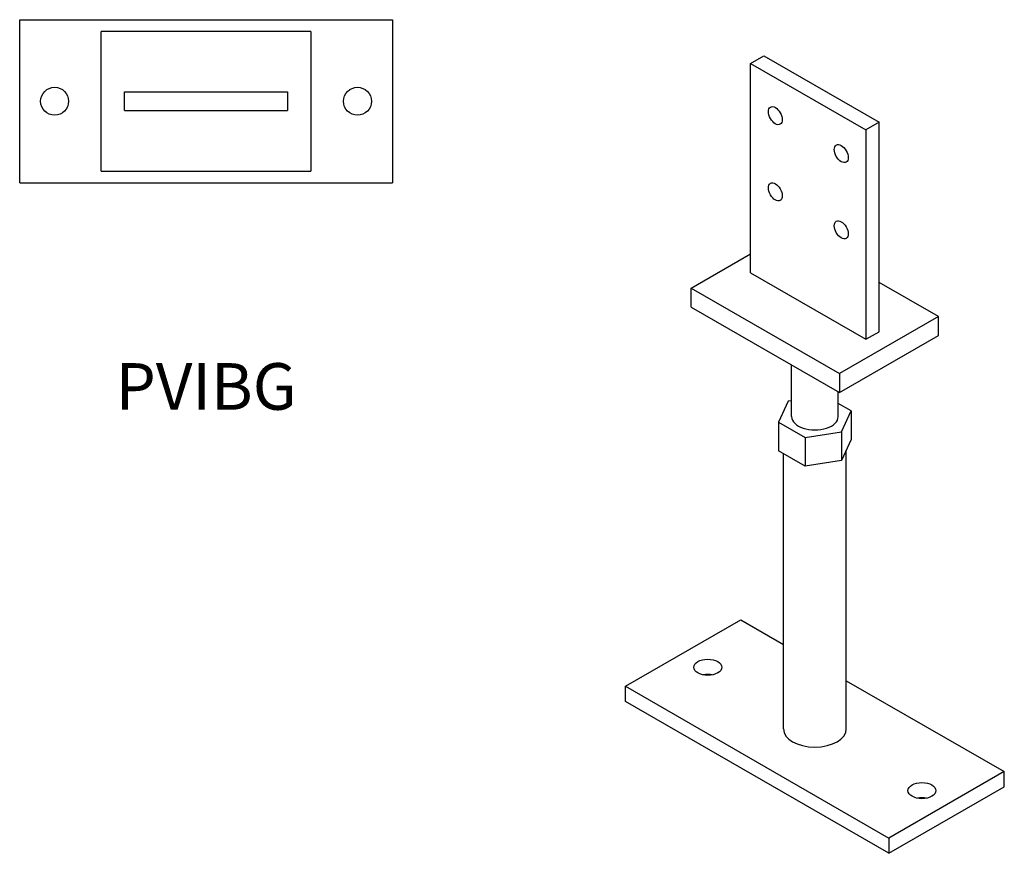
# Model space of a CAD drawing. Units: millimetres. Extents: x 1750 to 2343, y 871 to 1841.
# Drawn here: x 1920 to 2343, y 871 to 1229 of the extents above; entities that cross this region are included whole.
import ezdxf

# ---------------------------------------------------------------- set-up
doc = ezdxf.new("R2010")
doc.units = ezdxf.units.MM
doc.layers.add('Part', color=7, linetype='Continuous', lineweight=25)
doc.layers.add('Text', color=7, linetype='Continuous', lineweight=25)
doc.styles.add('EU_style', font='arial.ttf')

msp = doc.modelspace()

# ---------------------------------------------------------------- linework, layer by layer
at = {"layer": 'Part'}
for p, q in [((1920, 1229), (2080, 1229)), ((1920, 1159), (1920, 1229)), ((2080, 1229), (2080, 1159)), ((2045, 1224), (1955, 1224)), ((1955, 1164), (1955, 1224)), ((2045, 1224), (2045, 1164)), ((2233.74, 1210.27), (2239.4, 1213.53)), ((2239.4, 1213.53), (2288.89, 1185.02)), ((2233.74, 1120.34), (2233.74, 1210.27)), ((2233.74, 1210.27), (2283.24, 1181.77)), ((1965, 1190), (1965, 1198)), ((1965, 1198), (2035, 1198)), ((2035, 1198), (2035, 1190)), ((1965, 1190), (2035, 1190)), ((2288.89, 1185.02), (2283.24, 1181.77)), ((2288.89, 1095.09), (2288.89, 1185.02)), ((2283.24, 1181.77), (2283.24, 1091.84)), ((1955, 1164), (2045, 1164)), ((1920, 1159), (2080, 1159)), ((2208.28, 1113.82), (2233.74, 1128.48)), ((2233.74, 1120.34), (2283.24, 1091.84)), ((2314.35, 1101.61), (2288.89, 1116.27)), ((2208.28, 1113.82), (2271.92, 1077.18)), ((2208.28, 1105.65), (2208.28, 1113.82)), ((2208.28, 1105.65), (2271.92, 1069)), ((2314.35, 1101.61), (2271.92, 1077.18)), ((2314.35, 1093.43), (2314.35, 1101.61)), ((2283.24, 1091.84), (2288.89, 1095.09)), ((2271.92, 1069), (2314.35, 1093.43)), ((2251.32, 1058.66), (2251.32, 1080.87)), ((2271.92, 1077.18), (2271.92, 1069)), ((2271.32, 1058.66), (2271.32, 1069.35)), ((2249.89, 1065.25), (2245.7, 1056.25)), ((2251.32, 1065.47), (2249.89, 1065.25)), ((2276.93, 1061.07), (2271.32, 1064.31)), ((2272.75, 1052.08), (2276.93, 1061.07)), ((2276.93, 1061.07), (2276.93, 1048.81)), ((2245.7, 1056.25), (2257.13, 1049.67)), ((2245.7, 1056.25), (2245.7, 1043.99)), ((2257.13, 1049.67), (2272.75, 1052.08)), ((2257.13, 1049.67), (2257.13, 1037.41)), ((2272.75, 1052.08), (2272.75, 1039.82)), ((2276.93, 1048.81), (2272.75, 1039.82)), ((2257.13, 1037.41), (2245.7, 1043.99)), ((2274.82, 924.59), (2274.82, 1044.26)), ((2247.82, 924.59), (2247.82, 1042.77)), ((2272.75, 1039.82), (2257.13, 1037.41)), ((2180, 942.91), (2229.5, 971.41)), ((2229.5, 971.41), (2247.82, 960.86)), ((2180, 942.91), (2293.14, 877.76)), ((2180, 936.37), (2180, 942.91)), ((2274.82, 945.31), (2342.63, 906.26)), ((2293.14, 871.22), (2180, 936.37)), ((2342.63, 906.26), (2293.14, 877.76)), ((2342.63, 899.72), (2342.63, 906.26)), ((2293.14, 871.22), (2342.63, 899.72)), ((2293.14, 877.76), (2293.14, 871.22))]:
    msp.add_line(p, q, dxfattribs=at)
for centre in [(1935, 1194), (2065, 1194)]:
    msp.add_circle(centre, 6, dxfattribs=at)
for centre, major_axis, ratio in [((2244.35, 1187.81), (-2.12, 3.68), 0.578093), ((2272.63, 1171.52), (-2.12, 3.68), 0.578093), ((2244.35, 1155.11), (-2.12, 3.68), 0.578093), ((2272.63, 1138.82), (-2.12, 3.68), 0.578093), ((2215.36, 951.05), (6, 0), 0.575862), ((2307.28, 898.12), (6, 0), 0.575862)]:
    msp.add_ellipse(centre, major_axis=major_axis, ratio=ratio, dxfattribs=at)
for centre, major_axis, start_param, end_param in [((2261.32, 1058.66), (-10, 0), 0, 3.141593), ((2215.36, 944.51), (-6, 0), 4.383688, 5.04109), ((2261.32, 924.59), (13.5, 0), 3.141593, 6.283185), ((2307.28, 891.58), (-6, 0), 4.383688, 5.04109)]:
    msp.add_ellipse(centre, major_axis=major_axis, ratio=0.575862, start_param=start_param, end_param=end_param, dxfattribs=at)

# ---------------------------------------------------------------- texts
at = {"layer": 'Text', "insert": (2000, 1069), "char_height": 20, "width": 343.6746, "attachment_point": 5, "style": 'EU_style'}
msp.add_mtext('{PVIBG}', dxfattribs=at)

doc.saveas('drawing.dxf')
